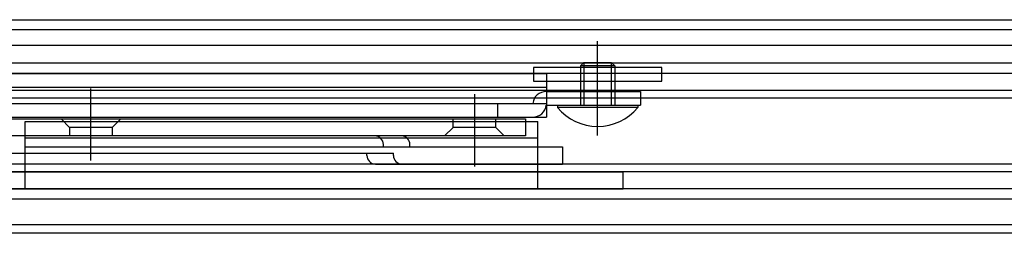
# Model space of a CAD drawing. Extents: x 12 to 1706, y -39 to 238.
# Drawn here: x 1485 to 1500, y 183 to 186 of the extents above; entities that cross this region are included whole.
import ezdxf

# ---------------------------------------------------------------- set-up
doc = ezdxf.new("R2010")
doc.units = 0
doc.header["$MEASUREMENT"] = 0
doc.layers.add('_1-1_', color=7, linetype='CONTINUOUS')

msp = doc.modelspace()

# ---------------------------------------------------------------- linework, layer by layer
at = {"layer": '_1-1_', "color": 4, "linetype": 'Continuous'}
for p, q in [((1479.516, 186.327), (1556.416, 186.327)), ((1556.266, 186.177), (1479.666, 186.177)), ((1556.041, 185.952), (1479.891, 185.952)), ((1493.866, 184.635), (1493.866, 186.011)), ((1555.778, 185.69), (1480.153, 185.69)), ((1493.666, 185.702), (1493.616, 185.652)), ((1494.116, 185.652), (1493.616, 185.652)), ((1493.616, 185.652), (1493.616, 185.077)), ((1493.666, 185.702), (1494.066, 185.702)), ((1493.666, 185.702), (1493.666, 185.077)), ((1494.066, 185.702), (1494.116, 185.652)), ((1494.066, 185.702), (1494.066, 185.077)), ((1494.116, 185.652), (1494.116, 185.077)), ((1555.628, 185.54), (1480.303, 185.54)), ((1483.803, 185.54), (1493.116, 185.54)), ((1494.803, 185.627), (1492.928, 185.627)), ((1492.928, 185.627), (1492.928, 185.427)), ((1493.116, 185.54), (1493.116, 185.177)), ((1494.803, 185.427), (1494.803, 185.627)), ((1492.928, 185.427), (1494.803, 185.427)), ((1555.378, 185.29), (1480.553, 185.29)), ((1483.803, 185.34), (1493.116, 185.34)), ((1486.454, 184.265), (1486.454, 185.323)), ((1492.063, 185.239), (1492.063, 184.181)), ((1493.116, 185.277), (1494.491, 185.277)), ((1494.491, 185.277), (1494.491, 185.177)), ((1555.266, 185.177), (1480.666, 185.177)), ((1483.803, 185.102), (1493.116, 185.102)), ((1492.403, 185.102), (1492.403, 184.902)), ((1493.116, 185.177), (1493.116, 184.902)), ((1493.116, 185.077), (1494.491, 185.077)), ((1493.278, 185.077), (1494.453, 185.077)), ((1493.278, 185.077), (1493.278, 185.041)), ((1494.453, 185.077), (1494.453, 185.041)), ((1494.491, 185.177), (1494.491, 185.077)), ((1494.453, 185.041), (1493.278, 185.041)), ((1480.991, 184.902), (1493.116, 184.902)), ((1483.765, 184.877), (1492.813, 184.877)), ((1485.491, 184.627), (1485.491, 184.836)), ((1485.491, 184.836), (1492.813, 184.836)), ((1486.142, 184.752), (1486.017, 184.877)), ((1486.892, 184.877), (1486.767, 184.752)), ((1491.751, 184.752), (1491.751, 184.877)), ((1492.376, 184.752), (1492.376, 184.877)), ((1492.813, 184.877), (1492.813, 184.627)), ((1492.813, 184.836), (1492.991, 184.836)), ((1492.991, 184.215), (1492.991, 184.836)), ((1486.142, 184.752), (1486.142, 184.627)), ((1486.767, 184.752), (1486.142, 184.752)), ((1486.767, 184.752), (1486.767, 184.627)), ((1491.751, 184.752), (1491.626, 184.627)), ((1492.376, 184.752), (1491.751, 184.752)), ((1492.501, 184.627), (1492.376, 184.752)), ((1490.996, 184.627), (1480.978, 184.627)), ((1492.813, 184.627), (1484.188, 184.627)), ((1485.491, 184.215), (1485.491, 184.627)), ((1485.491, 184.601), (1492.991, 184.601)), ((1490.733, 184.465), (1490.733, 184.502)), ((1491.121, 184.465), (1491.121, 184.502)), ((1480.978, 184.377), (1490.491, 184.377)), ((1485.491, 184.465), (1492.991, 184.465)), ((1490.491, 184.377), (1490.88, 184.377)), ((1490.491, 184.34), (1490.491, 184.377)), ((1490.733, 184.465), (1493.353, 184.465)), ((1490.88, 184.34), (1490.88, 184.377)), ((1493.353, 184.465), (1493.353, 184.215)), ((1554.303, 184.215), (1481.628, 184.215)), ((1485.491, 184.102), (1485.491, 184.215)), ((1490.616, 184.215), (1493.353, 184.215)), ((1492.991, 184.102), (1492.991, 184.215)), ((1554.191, 184.102), (1481.741, 184.102)), ((1481.991, 184.102), (1494.241, 184.102)), ((1485.491, 183.852), (1485.491, 184.102)), ((1492.991, 183.852), (1492.991, 184.102)), ((1494.241, 183.852), (1494.241, 184.102)), ((1553.941, 183.852), (1481.991, 183.852)), ((1481.991, 183.852), (1494.241, 183.852)), ((1553.791, 183.702), (1482.141, 183.702)), ((1543.316, 183.327), (1482.516, 183.327)), ((1543.316, 183.202), (1482.641, 183.202))]:
    msp.add_line(p, q, dxfattribs=at)
for centre, radius, start, end in [((1493.116, 185.077), 0.2, 90, 172.8192), ((1492.917, 185.102), 0.2, 270, 352.8192), ((1493.866, 185.527), 0.762, 219.6019, 320.3981), ((1490.608, 184.502), 0.125, 0, 90), ((1490.996, 184.502), 0.125, 0, 90), ((1490.616, 184.34), 0.125, 180, 270), ((1491.005, 184.34), 0.125, 180, 270)]:
    msp.add_arc(centre, radius, start, end, dxfattribs=at)

doc.saveas('drawing.dxf')
